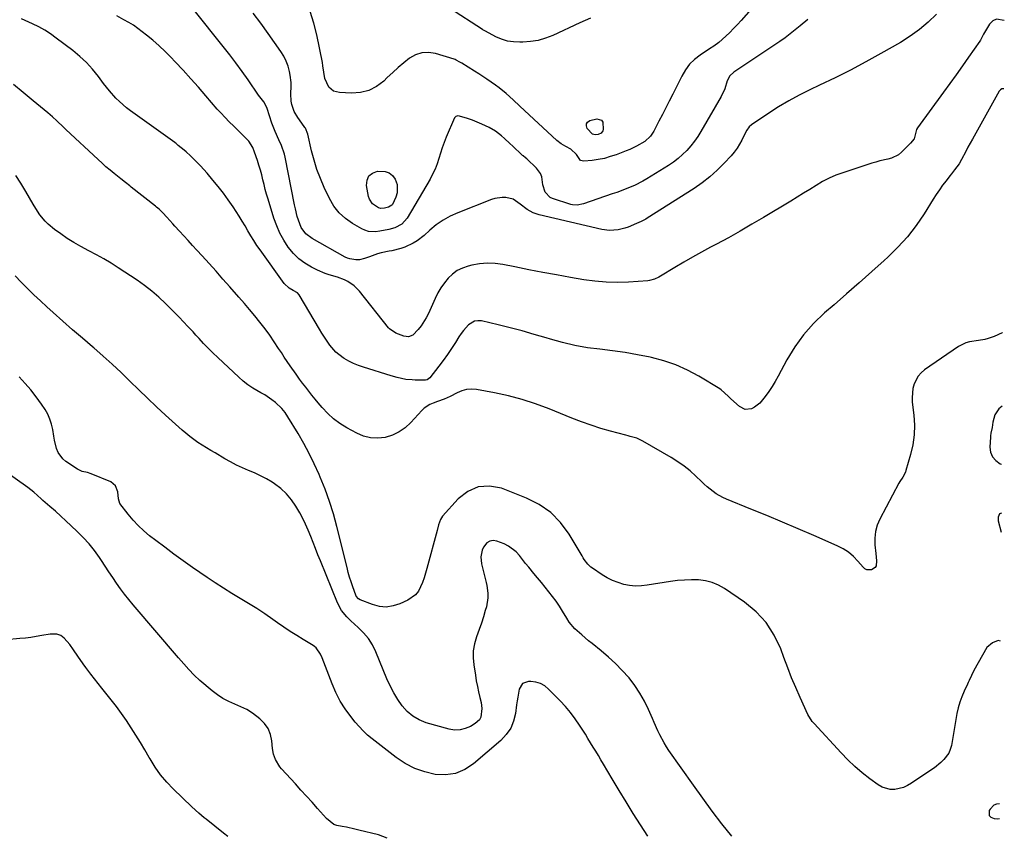
# Model space of a CAD drawing. Units: inches. Extents: x 1846631 to 1851958, y 437011 to 442357.
# Drawn here: x 1851436 to 1851945, y 438485 to 438906 of the extents above; entities that cross this region are included whole.
import ezdxf

# ---------------------------------------------------------------- set-up
doc = ezdxf.new("R2010")
doc.units = ezdxf.units.IN
doc.header["$MEASUREMENT"] = 0
for name, color, linetype in [('1', 7, 'Continuous'), ('7', 7, 'Continuous'), ('8', 7, 'Continuous')]:
    doc.layers.add(name, color=color, linetype=linetype)

msp = doc.modelspace()

# ---------------------------------------------------------------- linework, layer by layer
at = {"layer": '1', "color": 18}
for points in [[(1851943.9, 438706.39, 1848), (1851942.32, 438705.06, 1848), (1851940.25, 438701.9, 1848), (1851939.23, 438698.16, 1848), (1851938.78, 438695.43, 1848), (1851938.16, 438692.53, 1848), (1851937.94, 438691.07, 1848), (1851937.88, 438690.33, 1848), (1851937.6, 438685.32, 1848), (1851937.99, 438682.58, 1848), (1851938.92, 438680.17, 1848), (1851940.67, 438678.27, 1848), (1851942.96, 438676.7, 1848), (1851943.72, 438676.43, 1848)], [(1851943.56, 438651.14, 1848), (1851942.63, 438650.73, 1848), (1851941.99, 438649.13, 1848), (1851941.87, 438647.11, 1848), (1851943.5, 438641.21, 1848)], [(1851942.66, 438500.85, 1846), (1851942.56, 438500.86, 1846), (1851941.07, 438500.62, 1846), (1851939.73, 438500.11, 1846), (1851937.7, 438498, 1846), (1851937.34, 438497.33, 1846), (1851937.32, 438494.74, 1846), (1851938.17, 438493.89, 1846), (1851939.76, 438493.23, 1846), (1851941.66, 438493.14, 1846), (1851942.62, 438493.25, 1846)]]:
    msp.add_polyline3d(points, dxfattribs=at)
at = {"layer": '7', "color": 18}
for points in [[(1851730.95, 438907.04, 1862), (1851728.25, 438905.85, 1862), (1851725.57, 438904.64, 1862), (1851711.51, 438898.18, 1862), (1851707.76, 438896.72, 1862), (1851703.93, 438895.59, 1862), (1851700, 438894.95, 1862), (1851695.98, 438894.62, 1862), (1851694.38, 438894.59, 1862), (1851691.17, 438894.77, 1862), (1851688.03, 438895.26, 1862), (1851685, 438896.21, 1862), (1851682.05, 438897.47, 1862), (1851676.61, 438900.29, 1862), (1851675.39, 438901.03, 1862), (1851675.22, 438901.14, 1862), (1851658.14, 438912.23, 1862)], [(1851944.88, 438870.45, 1852), (1851943.87, 438870.48, 1852), (1851943.08, 438870.05, 1852), (1851942.37, 438869.32, 1852), (1851928.57, 438844.52, 1852), (1851926.26, 438840.29, 1852), (1851925.12, 438838.15, 1852), (1851922.99, 438834.06, 1852), (1851921.68, 438831.79, 1852), (1851919.36, 438828.62, 1852), (1851917.75, 438826.55, 1852), (1851916.94, 438825.52, 1852), (1851914.95, 438822.98, 1852), (1851913.19, 438820.65, 1852), (1851911.48, 438818.28, 1852), (1851909.85, 438815.86, 1852), (1851908.26, 438813.41, 1852), (1851903.55, 438805.84, 1852), (1851899.41, 438799.78, 1852), (1851894.96, 438793.98, 1852), (1851890.03, 438788.58, 1852), (1851884.78, 438783.44, 1852), (1851882.91, 438781.76, 1852), (1851876.47, 438776, 1852), (1851870.01, 438770.27, 1852), (1851863.51, 438764.57, 1852), (1851857, 438758.9, 1852), (1851852.09, 438754.66, 1852), (1851846.45, 438749.21, 1852), (1851841.26, 438743.41, 1852), (1851836.73, 438737.08, 1852), (1851832.65, 438730.39, 1852), (1851828.13, 438721.97, 1852), (1851826.59, 438719.25, 1852), (1851824.97, 438716.59, 1852), (1851823.23, 438713.99, 1852), (1851821.41, 438711.45, 1852), (1851818.66, 438708.04, 1852), (1851815.86, 438705.89, 1852), (1851814.25, 438705.09, 1852), (1851811.03, 438704.77, 1852), (1851808.14, 438706.2, 1852), (1851803.69, 438710.25, 1852), (1851802.27, 438711.6, 1852), (1851798.68, 438714.91, 1852), (1851797.86, 438715.45, 1852), (1851787.06, 438721.97, 1852), (1851781.21, 438725.11, 1852), (1851775.2, 438727.84, 1852), (1851768.95, 438729.95, 1852), (1851762.53, 438731.65, 1852), (1851761.82, 438731.8, 1852), (1851755.38, 438733.05, 1852), (1851748.91, 438734.17, 1852), (1851742.41, 438735.07, 1852), (1851735.89, 438735.84, 1852), (1851729.39, 438736.69, 1852), (1851722.95, 438737.8, 1852), (1851716.58, 438739.3, 1852), (1851710.27, 438741.05, 1852), (1851708.06, 438741.73, 1852), (1851701.9, 438743.57, 1852), (1851695.71, 438745.33, 1852), (1851689.48, 438746.94, 1852), (1851683.23, 438748.47, 1852), (1851674.58, 438750.49, 1852), (1851672.73, 438750.62, 1852), (1851670.98, 438750.4, 1852), (1851667.87, 438748.55, 1852), (1851665.23, 438745.57, 1852), (1851664.05, 438743.97, 1852), (1851662.94, 438742.31, 1852), (1851661.1, 438739.37, 1852), (1851659.08, 438736.22, 1852), (1851657, 438733.13, 1852), (1851654.83, 438730.09, 1852), (1851652.59, 438727.1, 1852), (1851647.91, 438721.05, 1852), (1851646.43, 438720.04, 1852), (1851645.72, 438719.89, 1852), (1851645.35, 438719.87, 1852), (1851640.26, 438719.93, 1852), (1851638.69, 438719.99, 1852), (1851635.56, 438720.32, 1852), (1851630.93, 438721.29, 1852), (1851627.9, 438722.15, 1852), (1851613.51, 438726.56, 1852), (1851610.93, 438727.47, 1852), (1851608.4, 438728.5, 1852), (1851605.97, 438729.74, 1852), (1851603.6, 438731.1, 1852), (1851603.1, 438731.41, 1852), (1851599.28, 438734.38, 1852), (1851596.11, 438738.03, 1852), (1851594.72, 438740.05, 1852), (1851592.06, 438744.17, 1852), (1851590.79, 438746.26, 1852), (1851580.35, 438763.97, 1852), (1851579.37, 438765.01, 1852), (1851577.22, 438766.18, 1852), (1851575.06, 438767.5, 1852), (1851572.61, 438769.93, 1852), (1851560.14, 438787.2, 1852), (1851558.46, 438789.61, 1852), (1851556.84, 438792.05, 1852), (1851555.3, 438794.54, 1852), (1851553.81, 438797.07, 1852), (1851552.34, 438799.61, 1852), (1851550.84, 438802.13, 1852), (1851549.28, 438804.61, 1852), (1851547.69, 438807.08, 1852), (1851546.11, 438809.47, 1852), (1851543.64, 438813.06, 1852), (1851541.09, 438816.59, 1852), (1851538.4, 438820.02, 1852), (1851535.63, 438823.39, 1852), (1851532.63, 438826.91, 1852), (1851530.93, 438828.84, 1852), (1851529.2, 438830.74, 1852), (1851527.42, 438832.59, 1852), (1851524.01, 438835.94, 1852), (1851521.86, 438837.94, 1852), (1851520.75, 438838.9, 1852), (1851517.78, 438841.31, 1852), (1851516.62, 438842.21, 1852), (1851516.15, 438842.56, 1852), (1851515.91, 438842.73, 1852), (1851492.95, 438859.2, 1852), (1851490.98, 438860.71, 1852), (1851487.26, 438863.98, 1852), (1851485.52, 438865.75, 1852), (1851482.22, 438869.47, 1852), (1851479.12, 438873.36, 1852), (1851476.4, 438876.97, 1852), (1851473.4, 438880.63, 1852), (1851470.22, 438884.1, 1852), (1851466.77, 438887.3, 1852), (1851463.14, 438890.33, 1852), (1851454.65, 438896.81, 1852), (1851451.73, 438898.9, 1852), (1851448.71, 438900.84, 1852), (1851445.58, 438902.56, 1852), (1851442.35, 438904.15, 1852), (1851436.65, 438906.72, 1852)], [(1851945.09, 438905.91, 1854), (1851941.1, 438906.59, 1854), (1851939.19, 438905.62, 1854), (1851937.43, 438903.94, 1854), (1851934.4, 438898.85, 1854), (1851933.68, 438897.49, 1854), (1851933.03, 438896.09, 1854), (1851932.77, 438895.65, 1854), (1851932.49, 438895.22, 1854), (1851926.64, 438886.92, 1854), (1851923.41, 438882.36, 1854), (1851920.17, 438877.8, 1854), (1851916.9, 438873.27, 1854), (1851913.62, 438868.74, 1854), (1851900.2, 438850.32, 1854), (1851899.68, 438849.47, 1854), (1851898.5, 438844.72, 1854), (1851896.57, 438842.36, 1854), (1851895.37, 438841.25, 1854), (1851891.95, 438837.81, 1854), (1851890.37, 438836.48, 1854), (1851886.8, 438834.62, 1854), (1851884.81, 438834.09, 1854), (1851880.68, 438833.24, 1854), (1851878.64, 438832.69, 1854), (1851876.61, 438832.08, 1854), (1851861.53, 438827.18, 1854), (1851857.92, 438825.86, 1854), (1851854.4, 438824.35, 1854), (1851851, 438822.58, 1854), (1851847.69, 438820.63, 1854), (1851844.43, 438818.56, 1854), (1851841.16, 438816.51, 1854), (1851837.87, 438814.49, 1854), (1851834.57, 438812.48, 1854), (1851820.59, 438804.06, 1854), (1851814.55, 438800.49, 1854), (1851808.47, 438796.98, 1854), (1851802.33, 438793.57, 1854), (1851796.15, 438790.24, 1854), (1851793.06, 438788.6, 1854), (1851788.42, 438786.09, 1854), (1851783.81, 438783.54, 1854), (1851779.24, 438780.9, 1854), (1851774.7, 438778.21, 1854), (1851767.18, 438773.67, 1854), (1851766.42, 438773.23, 1854), (1851764.04, 438772.11, 1854), (1851761.52, 438771.43, 1854), (1851760.66, 438771.33, 1854), (1851750.73, 438770.62, 1854), (1851744.9, 438770.42, 1854), (1851739.08, 438770.5, 1854), (1851733.29, 438771.01, 1854), (1851727.51, 438771.81, 1854), (1851720.69, 438773.01, 1854), (1851713.49, 438774.3, 1854), (1851706.3, 438775.63, 1854), (1851699.12, 438777.02, 1854), (1851691.95, 438778.45, 1854), (1851685.71, 438779.72, 1854), (1851681.67, 438780.26, 1854), (1851677.64, 438780.45, 1854), (1851673.61, 438780.09, 1854), (1851669.6, 438779.37, 1854), (1851667.69, 438778.9, 1854), (1851664.79, 438777.88, 1854), (1851662.08, 438776.55, 1854), (1851659.65, 438774.76, 1854), (1851657.42, 438772.65, 1854), (1851655.46, 438770.21, 1854), (1851653.65, 438767.67, 1854), (1851652.08, 438764.98, 1854), (1851650.67, 438762.19, 1854), (1851647.14, 438754.31, 1854), (1851646.02, 438752.11, 1854), (1851643.36, 438747.99, 1854), (1851641.81, 438746.08, 1854), (1851639.02, 438743.09, 1854), (1851636.87, 438742.35, 1854), (1851634.45, 438742.67, 1854), (1851630.3, 438744.22, 1854), (1851627.01, 438746.46, 1854), (1851626.57, 438746.96, 1854), (1851611.51, 438765.86, 1854), (1851610.19, 438767.32, 1854), (1851608.77, 438768.66, 1854), (1851605.52, 438770.85, 1854), (1851603.74, 438771.72, 1854), (1851600.05, 438773.15, 1854), (1851595.79, 438774.38, 1854), (1851593.76, 438775.06, 1854), (1851589.84, 438776.75, 1854), (1851586.6, 438778.36, 1854), (1851583.25, 438780.35, 1854), (1851580.15, 438782.62, 1854), (1851577.41, 438785.33, 1854), (1851574.62, 438788.74, 1854), (1851572.36, 438792.26, 1854), (1851570.34, 438795.9, 1854), (1851568.68, 438799.72, 1854), (1851567.25, 438803.65, 1854), (1851564.19, 438813.55, 1854), (1851563.46, 438816.02, 1854), (1851562.76, 438818.51, 1854), (1851562.12, 438821.01, 1854), (1851561.52, 438823.53, 1854), (1851560.9, 438826.04, 1854), (1851560.23, 438828.53, 1854), (1851559.49, 438831, 1854), (1851558.7, 438833.46, 1854), (1851557.21, 438837.83, 1854), (1851556.26, 438840.27, 1854), (1851554.25, 438843.51, 1854), (1851553.73, 438844.07, 1854), (1851549.96, 438847.79, 1854), (1851548.43, 438849.3, 1854), (1851546.9, 438850.81, 1854), (1851543.82, 438853.82, 1854), (1851542.3, 438855.34, 1854), (1851539.35, 438858.47, 1854), (1851537.93, 438860.08, 1854), (1851532.08, 438866.87, 1854), (1851528.19, 438871.34, 1854), (1851524.25, 438875.76, 1854), (1851520.25, 438880.13, 1854), (1851516.21, 438884.47, 1854), (1851513.92, 438886.89, 1854), (1851510.93, 438889.92, 1854), (1851507.86, 438892.84, 1854), (1851504.65, 438895.63, 1854), (1851501.36, 438898.33, 1854), (1851499.12, 438900.08, 1854), (1851496.85, 438901.76, 1854), (1851494.52, 438903.37, 1854), (1851492.12, 438904.85, 1854), (1851489.66, 438906.26, 1854), (1851485.97, 438908.24, 1854)], [(1851909.94, 438909.15, 1856), (1851905.71, 438905.01, 1856), (1851901.25, 438901.15, 1856), (1851896.47, 438897.72, 1856), (1851891.46, 438894.57, 1856), (1851881.25, 438888.78, 1856), (1851873.43, 438884.46, 1856), (1851865.55, 438880.27, 1856), (1851857.58, 438876.25, 1856), (1851849.54, 438872.36, 1856), (1851844.45, 438869.97, 1856), (1851838.98, 438867.24, 1856), (1851833.6, 438864.35, 1856), (1851828.35, 438861.22, 1856), (1851823.2, 438857.91, 1856), (1851814.26, 438851.89, 1856), (1851813.16, 438850.96, 1856), (1851811.92, 438849.15, 1856), (1851810.88, 438847.19, 1856), (1851809.34, 438844.06, 1856), (1851806.85, 438839.8, 1856), (1851805.37, 438837.83, 1856), (1851803.77, 438835.95, 1856), (1851800.18, 438832.08, 1856), (1851796.57, 438828.47, 1856), (1851792.79, 438825.06, 1856), (1851788.76, 438821.95, 1856), (1851784.57, 438819.04, 1856), (1851760.39, 438803.6, 1856), (1851759.63, 438803.14, 1856), (1851757.25, 438801.96, 1856), (1851754.81, 438800.89, 1856), (1851750.55, 438799.03, 1856), (1851748.82, 438798.42, 1856), (1851745.24, 438797.59, 1856), (1851740.81, 438797.26, 1856), (1851736.81, 438797.79, 1856), (1851704.52, 438805.37, 1856), (1851701.4, 438806.42, 1856), (1851698.28, 438808.17, 1856), (1851694.61, 438810.9, 1856), (1851690.95, 438813.43, 1856), (1851687.26, 438814.26, 1856), (1851685.34, 438814.32, 1856), (1851681.59, 438813.8, 1856), (1851679.76, 438813.23, 1856), (1851662.38, 438806.42, 1856), (1851658.47, 438804.64, 1856), (1851654.73, 438802.59, 1856), (1851651.23, 438800.14, 1856), (1851647.9, 438797.43, 1856), (1851644.98, 438794.78, 1856), (1851641.28, 438791.91, 1856), (1851639.28, 438790.7, 1856), (1851635.02, 438788.72, 1856), (1851632.82, 438787.93, 1856), (1851628.25, 438786.84, 1856), (1851626.79, 438786.6, 1856), (1851622.77, 438785.73, 1856), (1851620.8, 438785.15, 1856), (1851616.69, 438783.71, 1856), (1851614.11, 438782.83, 1856), (1851611.48, 438782.19, 1856), (1851609.68, 438782.13, 1856), (1851606.47, 438782.57, 1856), (1851605.29, 438783, 1856), (1851604.15, 438783.53, 1856), (1851586.95, 438793.12, 1856), (1851583.72, 438795.6, 1856), (1851581.3, 438798.89, 1856), (1851579.88, 438802.65, 1856), (1851579.32, 438804.59, 1856), (1851578.32, 438808.52, 1856), (1851577.9, 438810.5, 1856), (1851572.98, 438835.15, 1856), (1851572.62, 438836.71, 1856), (1851571.13, 438841.28, 1856), (1851569.86, 438844.24, 1856), (1851567.88, 438848.42, 1856), (1851566.18, 438852.72, 1856), (1851563.66, 438860.31, 1856), (1851563.05, 438861.85, 1856), (1851562.01, 438863.81, 1856), (1851559.94, 438866.38, 1856), (1851559.28, 438867.26, 1856), (1851553.84, 438875.19, 1856), (1851550.76, 438879.57, 1856), (1851547.61, 438883.91, 1856), (1851544.37, 438888.18, 1856), (1851541.06, 438892.39, 1856), (1851526, 438911.14, 1856)], [(1851843.38, 438906.45, 1858), (1851839.54, 438903.13, 1858), (1851836.96, 438900.99, 1858), (1851834.34, 438898.92, 1858), (1851831.64, 438896.95, 1858), (1851828.9, 438895.04, 1858), (1851805.14, 438879.19, 1858), (1851803.12, 438877.22, 1858), (1851801.78, 438874.68, 1858), (1851800.43, 438870.5, 1858), (1851798.6, 438866.53, 1858), (1851788.13, 438848.51, 1858), (1851786.49, 438845.91, 1858), (1851784.75, 438843.4, 1858), (1851782.84, 438841.01, 1858), (1851780.82, 438838.7, 1858), (1851778.63, 438836.55, 1858), (1851776.35, 438834.52, 1858), (1851773.91, 438832.68, 1858), (1851771.37, 438830.96, 1858), (1851760.18, 438824.04, 1858), (1851758.07, 438822.8, 1858), (1851753.71, 438820.59, 1858), (1851751.47, 438819.61, 1858), (1851746.9, 438817.84, 1858), (1851744.59, 438817, 1858), (1851742.28, 438816.19, 1858), (1851727.35, 438811.12, 1858), (1851724.12, 438810.43, 1858), (1851721.68, 438810.57, 1858), (1851720.88, 438810.77, 1858), (1851711.28, 438813.79, 1858), (1851710.1, 438814.33, 1858), (1851707.52, 438817.08, 1858), (1851706.34, 438820.93, 1858), (1851705.75, 438825.04, 1858), (1851705.17, 438826.69, 1858), (1851703.1, 438829.56, 1858), (1851698.03, 438834.42, 1858), (1851697.43, 438834.94, 1858), (1851696.13, 438835.86, 1858), (1851695.83, 438836.11, 1858), (1851695.53, 438836.38, 1858), (1851690.8, 438840.85, 1858), (1851689.36, 438842.2, 1858), (1851686.47, 438844.88, 1858), (1851685.02, 438846.22, 1858), (1851681.94, 438848.64, 1858), (1851678.55, 438850.6, 1858), (1851674.81, 438852.34, 1858), (1851672.39, 438853.35, 1858), (1851669.93, 438854.27, 1858), (1851667.44, 438855.11, 1858), (1851663.18, 438856.45, 1858), (1851662.43, 438856.56, 1858), (1851661.34, 438856.27, 1858), (1851660.81, 438855.78, 1858), (1851660.62, 438855.46, 1858), (1851656.42, 438845.49, 1858), (1851655.34, 438842.78, 1858), (1851654.32, 438840.05, 1858), (1851653.39, 438837.29, 1858), (1851652.54, 438834.5, 1858), (1851651.63, 438831.74, 1858), (1851650.59, 438829.03, 1858), (1851649.35, 438826.41, 1858), (1851647.98, 438823.85, 1858), (1851636.18, 438803.58, 1858), (1851633.42, 438800.55, 1858), (1851629.7, 438798.63, 1858), (1851626.67, 438797.77, 1858), (1851622, 438796.94, 1858), (1851619.77, 438796.67, 1858), (1851616.08, 438796.84, 1858), (1851614.33, 438797.38, 1858), (1851612.63, 438798.14, 1858), (1851607.93, 438800.82, 1858), (1851604.24, 438803.41, 1858), (1851600.95, 438806.36, 1858), (1851598.26, 438809.87, 1858), (1851595.97, 438813.75, 1858), (1851593.23, 438819.56, 1858), (1851591.25, 438824.16, 1858), (1851589.47, 438828.82, 1858), (1851588.01, 438833.59, 1858), (1851586.75, 438838.43, 1858), (1851584.79, 438847.17, 1858), (1851583.54, 438850.14, 1858), (1851583.25, 438850.59, 1858), (1851582.94, 438851.03, 1858), (1851579.55, 438855.66, 1858), (1851577.7, 438858.85, 1858), (1851576.55, 438862.36, 1858), (1851576.24, 438864.2, 1858), (1851575.99, 438867.9, 1858), (1851576.14, 438871.87, 1858), (1851576.1, 438873.8, 1858), (1851575.61, 438877.65, 1858), (1851575.26, 438879.45, 1858), (1851574.54, 438882.19, 1858), (1851573.61, 438884.84, 1858), (1851572.34, 438887.34, 1858), (1851570.85, 438889.76, 1858), (1851564.22, 438899.12, 1858), (1851560.39, 438904.43, 1858), (1851556.51, 438909.71, 1858)], [(1851736.76, 438854.33, 1862), (1851737.41, 438853.29, 1862), (1851737.51, 438849.46, 1862), (1851737.33, 438848.76, 1862), (1851736.53, 438847.66, 1862), (1851734.99, 438846.91, 1862), (1851733.37, 438846.77, 1862), (1851732.04, 438847.15, 1862), (1851729.32, 438850.05, 1862), (1851728.87, 438851.33, 1862), (1851728.86, 438852.45, 1862), (1851729.54, 438853.36, 1862), (1851730.67, 438854.11, 1862), (1851734.21, 438854.96, 1862), (1851736.76, 438854.33, 1862)], [(1851943.17, 438584.96, 1848), (1851941.91, 438585.27, 1848), (1851938.94, 438584.07, 1848), (1851936.07, 438581.58, 1848), (1851929.38, 438569.78, 1848), (1851928.04, 438567.19, 1848), (1851926.83, 438564.52, 1848), (1851926.42, 438563.63, 1848), (1851926.01, 438562.75, 1848), (1851924.24, 438558.99, 1848), (1851923.05, 438556.19, 1848), (1851922.02, 438553.34, 1848), (1851921.21, 438550.42, 1848), (1851920.57, 438547.45, 1848), (1851917.69, 438531.02, 1848), (1851917.12, 438528.97, 1848), (1851916.33, 438527.05, 1848), (1851913.83, 438523.69, 1848), (1851912.24, 438522.22, 1848), (1851908.89, 438519.48, 1848), (1851907.12, 438518.22, 1848), (1851897.1, 438511.46, 1848), (1851895.07, 438510.29, 1848), (1851892.95, 438509.34, 1848), (1851888.42, 438508.28, 1848), (1851886.12, 438508.3, 1848), (1851881.84, 438509.46, 1848), (1851879.85, 438510.61, 1848), (1851875.59, 438513.78, 1848), (1851871.64, 438516.89, 1848), (1851867.81, 438520.14, 1848), (1851864.18, 438523.6, 1848), (1851860.66, 438527.2, 1848), (1851846.69, 438542.32, 1848), (1851845.73, 438543.41, 1848), (1851843.36, 438547.02, 1848), (1851839.4, 438555.82, 1848), (1851837.18, 438560.91, 1848), (1851835.04, 438566.03, 1848), (1851833.02, 438571.2, 1848), (1851831.08, 438576.4, 1848), (1851829.41, 438581.05, 1848), (1851826.07, 438588.11, 1848), (1851821.96, 438594.58, 1848), (1851816.7, 438600.15, 1848), (1851810.68, 438605.13, 1848), (1851800.32, 438612.13, 1848), (1851797.19, 438613.88, 1848), (1851793.94, 438615.27, 1848), (1851790.5, 438616.11, 1848), (1851786.94, 438616.58, 1848), (1851783.3, 438616.64, 1848), (1851779.66, 438616.55, 1848), (1851776.03, 438616.23, 1848), (1851772.41, 438615.76, 1848), (1851760.39, 438613.82, 1848), (1851757.33, 438613.51, 1848), (1851754.28, 438613.45, 1848), (1851751.24, 438613.76, 1848), (1851748.21, 438614.31, 1848), (1851745.26, 438615.2, 1848), (1851742.4, 438616.28, 1848), (1851739.66, 438617.67, 1848), (1851737.01, 438619.25, 1848), (1851732.02, 438622.6, 1848), (1851731.18, 438623.23, 1848), (1851729.67, 438624.67, 1848), (1851727.8, 438627.21, 1848), (1851727.23, 438628.1, 1848), (1851726.67, 438629, 1848), (1851719.96, 438640.29, 1848), (1851715.54, 438646.24, 1848), (1851710.51, 438651.46, 1848), (1851704.54, 438655.57, 1848), (1851697.95, 438658.95, 1848), (1851685.05, 438663.99, 1848), (1851678.83, 438665.11, 1848), (1851672.95, 438664.81, 1848), (1851667.57, 438662.4, 1848), (1851662.54, 438658.57, 1848), (1851654.52, 438649.51, 1848), (1851653.39, 438647.9, 1848), (1851652.39, 438645.09, 1848), (1851651.61, 438642.17, 1848), (1851646.42, 438622.56, 1848), (1851645.72, 438620.12, 1848), (1851644.96, 438617.71, 1848), (1851644.09, 438615.33, 1848), (1851641.95, 438610.84, 1848), (1851640.5, 438608.95, 1848), (1851636.57, 438606.16, 1848), (1851632.41, 438604.24, 1848), (1851628.89, 438603.12, 1848), (1851625.34, 438602.58, 1848), (1851621.77, 438602.91, 1848), (1851618.18, 438603.82, 1848), (1851611.9, 438606.27, 1848), (1851611.05, 438606.74, 1848), (1851609.77, 438608.2, 1848), (1851609.55, 438608.64, 1848), (1851607.99, 438613.07, 1848), (1851607.17, 438615.53, 1848), (1851606.4, 438618.01, 1848), (1851605.7, 438620.51, 1848), (1851605.04, 438623.02, 1848), (1851599.76, 438644.22, 1848), (1851597.97, 438650.71, 1848), (1851595.99, 438657.14, 1848), (1851593.69, 438663.47, 1848), (1851591.19, 438669.73, 1848), (1851590.58, 438671.17, 1848), (1851588.12, 438676.6, 1848), (1851585.51, 438681.94, 1848), (1851582.68, 438687.17, 1848), (1851579.69, 438692.32, 1848), (1851574.4, 438701.01, 1848), (1851572.97, 438703.21, 1848), (1851571.36, 438705.26, 1848), (1851567.97, 438708.27, 1848), (1851566.2, 438709.67, 1848), (1851562.48, 438712.23, 1848), (1851560.52, 438713.37, 1848), (1851556.36, 438715.77, 1848), (1851553.79, 438717.49, 1848), (1851551.36, 438719.41, 1848), (1851549.02, 438721.45, 1848), (1851538.16, 438731.69, 1848), (1851535.69, 438734.07, 1848), (1851533.26, 438736.47, 1848), (1851530.88, 438738.92, 1848), (1851528.52, 438741.4, 1848), (1851526.86, 438743.19, 1848), (1851525.37, 438744.81, 1848), (1851522.36, 438748.02, 1848), (1851520.86, 438749.63, 1848), (1851517.82, 438752.81, 1848), (1851514.72, 438755.93, 1848), (1851511.09, 438759.54, 1848), (1851507.62, 438762.79, 1848), (1851504.04, 438765.89, 1848), (1851500.28, 438768.78, 1848), (1851496.41, 438771.53, 1848), (1851486.67, 438778.02, 1848), (1851482.97, 438780.39, 1848), (1851479.22, 438782.66, 1848), (1851475.38, 438784.78, 1848), (1851471.49, 438786.8, 1848), (1851467.36, 438788.96, 1848), (1851463.79, 438791, 1848), (1851460.32, 438793.2, 1848), (1851456.92, 438795.52, 1848), (1851453.76, 438797.79, 1848), (1851450.43, 438800.55, 1848), (1851448.92, 438802.09, 1848), (1851446.18, 438805.44, 1848), (1851444.91, 438807.21, 1848), (1851442.62, 438810.89, 1848), (1851438.89, 438817.45, 1848), (1851436.38, 438821.67, 1848), (1851433.75, 438825.8, 1848)], [(1851804.16, 438484.02, 1846), (1851799, 438490.49, 1846), (1851793.95, 438497.03, 1846), (1851789.04, 438503.69, 1846), (1851784.22, 438510.41, 1846), (1851771.62, 438528.41, 1846), (1851770.33, 438530.36, 1846), (1851769.1, 438532.34, 1846), (1851766.9, 438536.45, 1846), (1851765.89, 438538.57, 1846), (1851763.94, 438542.82, 1846), (1851763, 438544.96, 1846), (1851761.01, 438549.56, 1846), (1851758.9, 438553.89, 1846), (1851756.56, 438558.08, 1846), (1851753.87, 438562.06, 1846), (1851750.94, 438565.89, 1846), (1851750.76, 438566.09, 1846), (1851747.46, 438569.81, 1846), (1851744.02, 438573.38, 1846), (1851740.37, 438576.73, 1846), (1851736.58, 438579.95, 1846), (1851731.88, 438583.7, 1846), (1851730.06, 438585.17, 1846), (1851726.45, 438588.15, 1846), (1851722.99, 438591.27, 1846), (1851720.02, 438594.81, 1846), (1851718.74, 438596.75, 1846), (1851716.6, 438600.37, 1846), (1851714.96, 438602.99, 1846), (1851713.26, 438605.55, 1846), (1851711.43, 438608.04, 1846), (1851709.53, 438610.46, 1846), (1851707.57, 438612.85, 1846), (1851705.6, 438615.23, 1846), (1851703.62, 438617.6, 1846), (1851701.64, 438619.97, 1846), (1851699.03, 438623.12, 1846), (1851697.41, 438625.13, 1846), (1851695.82, 438627.16, 1846), (1851694.25, 438629.2, 1846), (1851692.56, 438631.08, 1846), (1851688.61, 438634.08, 1846), (1851686.34, 438635.2, 1846), (1851682.61, 438636.65, 1846), (1851680.69, 438636.92, 1846), (1851678.93, 438636.71, 1846), (1851677.44, 438635.77, 1846), (1851675.64, 438633.52, 1846), (1851674.93, 438631.92, 1846), (1851674.29, 438628.56, 1846), (1851674.68, 438624.86, 1846), (1851675.79, 438620.09, 1846), (1851676.98, 438615.34, 1846), (1851677.31, 438613.74, 1846), (1851677.88, 438609.78, 1846), (1851677.93, 438607.41, 1846), (1851677.15, 438602.71, 1846), (1851676.59, 438600.77, 1846), (1851675.6, 438597.47, 1846), (1851674.56, 438594.19, 1846), (1851673.43, 438590.94, 1846), (1851672.04, 438587.13, 1846), (1851671.02, 438583.59, 1846), (1851670.37, 438580.01, 1846), (1851670.29, 438576.37, 1846), (1851670.58, 438572.7, 1846), (1851671.44, 438567.33, 1846), (1851671.94, 438564.44, 1846), (1851672.49, 438561.57, 1846), (1851673.1, 438558.71, 1846), (1851673.77, 438555.86, 1846), (1851674.41, 438553.25, 1846), (1851674.85, 438550.16, 1846), (1851674.21, 438545.61, 1846), (1851673.55, 438544.31, 1846), (1851671.4, 438542.31, 1846), (1851668.9, 438540.84, 1846), (1851666.24, 438539.69, 1846), (1851663.52, 438539, 1846), (1851660.71, 438538.98, 1846), (1851657.84, 438539.42, 1846), (1851646.02, 438542.77, 1846), (1851642.39, 438544.22, 1846), (1851639.05, 438546.08, 1846), (1851636.15, 438548.58, 1846), (1851633.54, 438551.49, 1846), (1851631.29, 438554.82, 1846), (1851629.22, 438558.25, 1846), (1851627.38, 438561.81, 1846), (1851625.72, 438565.46, 1846), (1851619.92, 438579.44, 1846), (1851618.17, 438582.96, 1846), (1851616.13, 438586.27, 1846), (1851613.65, 438589.28, 1846), (1851610.88, 438592.08, 1846), (1851607.1, 438595.41, 1846), (1851605, 438597.44, 1846), (1851602.24, 438600.83, 1846), (1851600.18, 438604.67, 1846), (1851591.28, 438626.47, 1846), (1851590.01, 438629.63, 1846), (1851588.75, 438632.79, 1846), (1851587.52, 438635.95, 1846), (1851586.29, 438639.12, 1846), (1851584.99, 438642.34, 1846), (1851583.64, 438645.37, 1846), (1851582.16, 438648.34, 1846), (1851580.58, 438651.26, 1846), (1851578.63, 438654.69, 1846), (1851576.35, 438658.08, 1846), (1851573.78, 438661.19, 1846), (1851570.79, 438663.89, 1846), (1851567.51, 438666.32, 1846), (1851566.29, 438667.09, 1846), (1851563.35, 438668.84, 1846), (1851560.35, 438670.46, 1846), (1851557.27, 438671.92, 1846), (1851554.12, 438673.26, 1846), (1851550.97, 438674.59, 1846), (1851547.87, 438676.01, 1846), (1851544.84, 438677.58, 1846), (1851541.86, 438679.25, 1846), (1851536.82, 438682.23, 1846), (1851534.58, 438683.57, 1846), (1851532.35, 438684.93, 1846), (1851530.15, 438686.33, 1846), (1851527.95, 438687.74, 1846), (1851525.8, 438689.22, 1846), (1851523.7, 438690.76, 1846), (1851521.68, 438692.4, 1846), (1851519.71, 438694.11, 1846), (1851511.2, 438701.87, 1846), (1851506.53, 438706.18, 1846), (1851501.89, 438710.53, 1846), (1851497.31, 438714.94, 1846), (1851492.76, 438719.38, 1846), (1851488.19, 438723.8, 1846), (1851483.56, 438728.14, 1846), (1851478.82, 438732.38, 1846), (1851474.03, 438736.55, 1846), (1851473.3, 438737.17, 1846), (1851468.17, 438741.56, 1846), (1851463.08, 438745.98, 1846), (1851458.01, 438750.44, 1846), (1851452.98, 438754.92, 1846), (1851449.8, 438757.77, 1846), (1851446.4, 438760.88, 1846), (1851443.04, 438764.04, 1846), (1851439.74, 438767.27, 1846), (1851436.48, 438770.54, 1846), (1851433.3, 438773.87, 1846)], [(1851760.6, 438484.15, 1844), (1851756.87, 438489.95, 1844), (1851753.13, 438495.85, 1844), (1851749.43, 438501.78, 1844), (1851745.79, 438507.75, 1844), (1851742.2, 438513.74, 1844), (1851737.7, 438521.34, 1844), (1851736.39, 438523.56, 1844), (1851735.07, 438525.77, 1844), (1851733.74, 438527.98, 1844), (1851732.41, 438530.18, 1844), (1851731.06, 438532.38, 1844), (1851729.71, 438534.58, 1844), (1851728.35, 438536.76, 1844), (1851726.98, 438538.95, 1844), (1851725.4, 438541.45, 1844), (1851723.13, 438544.8, 1844), (1851720.73, 438548.04, 1844), (1851718.12, 438551.11, 1844), (1851715.37, 438554.08, 1844), (1851709.33, 438560.19, 1844), (1851707.31, 438561.8, 1844), (1851705.14, 438563.04, 1844), (1851702.73, 438563.75, 1844), (1851700.17, 438564.09, 1844), (1851698.89, 438564.1, 1844), (1851695.75, 438562.99, 1844), (1851694.07, 438560.11, 1844), (1851693.4, 438556.05, 1844), (1851693.1, 438554.02, 1844), (1851692.81, 438551.99, 1844), (1851692.23, 438547.59, 1844), (1851691.23, 438543.59, 1844), (1851689.72, 438539.88, 1844), (1851687.42, 438536.59, 1844), (1851684.61, 438533.58, 1844), (1851670.46, 438521.51, 1844), (1851665.93, 438518.61, 1844), (1851661.17, 438516.58, 1844), (1851656.04, 438515.86, 1844), (1851650.66, 438516.02, 1844), (1851645.25, 438517.34, 1844), (1851640.05, 438519.16, 1844), (1851635.18, 438521.73, 1844), (1851630.53, 438524.8, 1844), (1851618.14, 438534.38, 1844), (1851615.73, 438536.38, 1844), (1851613.42, 438538.49, 1844), (1851611.26, 438540.76, 1844), (1851609.2, 438543.13, 1844), (1851606.96, 438545.91, 1844), (1851604.07, 438549.86, 1844), (1851601.45, 438553.97, 1844), (1851599.24, 438558.31, 1844), (1851597.3, 438562.81, 1844), (1851592.22, 438576.3, 1844), (1851591.4, 438578.17, 1844), (1851589.08, 438581.49, 1844), (1851588.31, 438582.14, 1844), (1851587.48, 438582.72, 1844), (1851582.44, 438585.76, 1844), (1851579.06, 438587.84, 1844), (1851575.72, 438589.97, 1844), (1851572.41, 438592.17, 1844), (1851569.14, 438594.42, 1844), (1851566.7, 438596.14, 1844), (1851562.53, 438598.99, 1844), (1851558.33, 438601.77, 1844), (1851554.05, 438604.44, 1844), (1851549.73, 438607.05, 1844), (1851545.41, 438609.65, 1844), (1851541.13, 438612.31, 1844), (1851536.91, 438615.06, 1844), (1851532.72, 438617.88, 1844), (1851525.18, 438623.07, 1844), (1851520.33, 438626.47, 1844), (1851515.53, 438629.93, 1844), (1851510.78, 438633.46, 1844), (1851506.08, 438637.06, 1844), (1851502.95, 438639.48, 1844), (1851499.95, 438642.01, 1844), (1851497.08, 438644.67, 1844), (1851494.42, 438647.55, 1844), (1851491.89, 438650.56, 1844), (1851487.6, 438656.1, 1844), (1851486.87, 438658.55, 1844), (1851486.52, 438662.2, 1844), (1851485.35, 438665.24, 1844), (1851482.78, 438667.25, 1844), (1851472.65, 438671.45, 1844), (1851470.86, 438672.08, 1844), (1851468.1, 438672.73, 1844), (1851465.55, 438673.89, 1844), (1851459.63, 438677.77, 1844), (1851457.98, 438679.14, 1844), (1851455.55, 438682.5, 1844), (1851454.76, 438684.49, 1844), (1851453.74, 438688.81, 1844), (1851453.33, 438690.99, 1844), (1851452.79, 438694.36, 1844), (1851452.2, 438697.08, 1844), (1851451.38, 438699.72, 1844), (1851450.23, 438702.23, 1844), (1851448.84, 438704.64, 1844), (1851446.93, 438707.53, 1844), (1851444.3, 438711.24, 1844), (1851441.54, 438714.83, 1844), (1851438.57, 438718.25, 1844), (1851435.45, 438721.56, 1844)], [(1851625.87, 438483.12, 1842), (1851621.28, 438484.79, 1842), (1851611.22, 438487.2, 1842), (1851609.05, 438487.71, 1842), (1851604.71, 438488.67, 1842), (1851602.53, 438489.11, 1842), (1851599.8, 438489.66, 1842), (1851598.24, 438490.15, 1842), (1851594.4, 438493.23, 1842), (1851589.83, 438498.4, 1842), (1851586.98, 438501.6, 1842), (1851584.11, 438504.79, 1842), (1851581.23, 438507.96, 1842), (1851578.33, 438511.12, 1842), (1851571.17, 438518.84, 1842), (1851570.23, 438519.97, 1842), (1851567.97, 438523.72, 1842), (1851567.01, 438526.49, 1842), (1851566.5, 438529.37, 1842), (1851566.11, 438533.39, 1842), (1851565.39, 438536.67, 1842), (1851564.2, 438539.69, 1842), (1851562.33, 438542.35, 1842), (1851560.01, 438544.76, 1842), (1851556.07, 438547.73, 1842), (1851553.19, 438549.54, 1842), (1851550.15, 438551.06, 1842), (1851547, 438552.38, 1842), (1851543.86, 438553.71, 1842), (1851540.84, 438555.25, 1842), (1851538, 438557.11, 1842), (1851535.29, 438559.18, 1842), (1851528.95, 438564.58, 1842), (1851525.99, 438567.29, 1842), (1851523.23, 438570.21, 1842), (1851520.58, 438573.24, 1842), (1851519.26, 438574.77, 1842), (1851517.95, 438576.29, 1842), (1851494.44, 438603.68, 1842), (1851492.19, 438606.39, 1842), (1851489.99, 438609.15, 1842), (1851487.89, 438611.98, 1842), (1851485.85, 438614.86, 1842), (1851483.87, 438617.78, 1842), (1851481.89, 438620.7, 1842), (1851479.93, 438623.63, 1842), (1851477.98, 438626.57, 1842), (1851476.94, 438628.14, 1842), (1851474.36, 438631.76, 1842), (1851471.62, 438635.25, 1842), (1851468.63, 438638.54, 1842), (1851465.49, 438641.69, 1842), (1851462.36, 438644.62, 1842), (1851459.64, 438647.13, 1842), (1851456.91, 438649.63, 1842), (1851454.15, 438652.1, 1842), (1851451.37, 438654.55, 1842), (1851447.73, 438657.73, 1842), (1851446.77, 438658.58, 1842), (1851444.88, 438660.31, 1842), (1851443, 438662.05, 1842), (1851439.98, 438664.42, 1842), (1851427.94, 438672.78, 1842)]]:
    msp.add_polyline3d(points, dxfattribs=at)
at = {"layer": '8', "color": 18}
for points in [[(1851825.65, 438924.92, 1860), (1851808.92, 438905.93, 1860), (1851807.01, 438903.82, 1860), (1851805.07, 438901.76, 1860), (1851803.06, 438899.74, 1860), (1851801.02, 438897.77, 1860), (1851797.47, 438894.47, 1860), (1851794.77, 438892.52, 1860), (1851792.66, 438891.15, 1860), (1851787.78, 438887.98, 1860), (1851784.87, 438885.73, 1860), (1851782.26, 438883.22, 1860), (1851780.08, 438880.32, 1860), (1851778.19, 438877.17, 1860), (1851773.53, 438867.7, 1860), (1851771.78, 438864.2, 1860), (1851770.02, 438860.7, 1860), (1851768.23, 438857.22, 1860), (1851766.42, 438853.74, 1860), (1851763.72, 438848.6, 1860), (1851762.05, 438846.09, 1860), (1851759.09, 438843.38, 1860), (1851754.87, 438840.92, 1860), (1851751.33, 438839.22, 1860), (1851749.51, 438838.47, 1860), (1851744.3, 438836.48, 1860), (1851741.26, 438835.46, 1860), (1851738.18, 438834.59, 1860), (1851735.04, 438833.97, 1860), (1851731.87, 438833.51, 1860), (1851727.51, 438833.05, 1860), (1851725.81, 438833.42, 1860), (1851723.71, 438836.53, 1860), (1851720.78, 438839.39, 1860), (1851718.3, 438840.72, 1860), (1851715.85, 438842.1, 1860), (1851713.64, 438843.85, 1860), (1851694.48, 438861.65, 1860), (1851690.96, 438864.87, 1860), (1851687.4, 438868.05, 1860), (1851683.72, 438871.08, 1860), (1851681.81, 438872.49, 1860), (1851679.58, 438874.04, 1860), (1851677.46, 438875.45, 1860), (1851675.33, 438876.85, 1860), (1851673.18, 438878.22, 1860), (1851671.03, 438879.59, 1860), (1851664.39, 438883.76, 1860), (1851663.43, 438884.35, 1860), (1851661.46, 438885.43, 1860), (1851660.94, 438885.63, 1860), (1851660.41, 438885.81, 1860), (1851650.77, 438888.75, 1860), (1851647.22, 438889.28, 1860), (1851643.8, 438889.15, 1860), (1851640.56, 438888.05, 1860), (1851637.43, 438886.31, 1860), (1851634.45, 438883.92, 1860), (1851631.53, 438881.48, 1860), (1851628.69, 438878.94, 1860), (1851625.9, 438876.34, 1860), (1851624.01, 438874.51, 1860), (1851620.31, 438871.75, 1860), (1851616.35, 438869.68, 1860), (1851612.01, 438868.63, 1860), (1851607.41, 438868.27, 1860), (1851601.2, 438868.56, 1860), (1851598.12, 438869.4, 1860), (1851595.67, 438871.46, 1860), (1851593.56, 438875.92, 1860), (1851593.1, 438879.2, 1860), (1851592.62, 438882.51, 1860), (1851592.32, 438884.15, 1860), (1851589.46, 438898.43, 1860), (1851587.89, 438904.56, 1860), (1851585.9, 438910.53, 1860)], [(1851944.12, 438744.32, 1850), (1851944.06, 438744.31, 1850), (1851939.88, 438742.46, 1850), (1851936.69, 438741.41, 1850), (1851935.07, 438740.99, 1850), (1851931.78, 438740.39, 1850), (1851927.14, 438739.77, 1850), (1851925.14, 438739.22, 1850), (1851921.43, 438737.32, 1850), (1851903.87, 438725.25, 1850), (1851902.08, 438723.73, 1850), (1851900.53, 438722.03, 1850), (1851898.41, 438717.91, 1850), (1851897.83, 438715.59, 1850), (1851897.37, 438710.89, 1850), (1851897.5, 438708.51, 1850), (1851898.28, 438701.86, 1850), (1851898.57, 438696.69, 1850), (1851898.45, 438691.54, 1850), (1851897.72, 438686.44, 1850), (1851896.58, 438681.38, 1850), (1851894.2, 438673.12, 1850), (1851893.89, 438672.24, 1850), (1851892.57, 438669.78, 1850), (1851891.04, 438667.41, 1850), (1851890.58, 438666.59, 1850), (1851880.67, 438648.1, 1850), (1851879.32, 438644.9, 1850), (1851878.38, 438641.63, 1850), (1851878.06, 438638.23, 1850), (1851878.15, 438634.77, 1850), (1851878.67, 438630.31, 1850), (1851878.96, 438626.39, 1850), (1851878.75, 438623.95, 1850), (1851878.28, 438623.01, 1850), (1851876.45, 438621.81, 1850), (1851874.01, 438621.86, 1850), (1851872.98, 438622.4, 1850), (1851872.03, 438623.18, 1850), (1851869.35, 438626.32, 1850), (1851867, 438628.72, 1850), (1851864.47, 438630.88, 1850), (1851861.67, 438632.68, 1850), (1851858.68, 438634.23, 1850), (1851846.55, 438639.51, 1850), (1851838.44, 438643.01, 1850), (1851830.32, 438646.46, 1850), (1851822.17, 438649.85, 1850), (1851814.01, 438653.19, 1850), (1851801.37, 438658.32, 1850), (1851799.55, 438659.14, 1850), (1851796.08, 438661.1, 1850), (1851794.44, 438662.25, 1850), (1851791.32, 438664.76, 1850), (1851789.83, 438666.1, 1850), (1851788.36, 438667.47, 1850), (1851785.5, 438670.26, 1850), (1851782.54, 438672.94, 1850), (1851779.45, 438675.46, 1850), (1851776.19, 438677.74, 1850), (1851772.81, 438679.87, 1850), (1851758.05, 438688.39, 1850), (1851754.91, 438689.82, 1850), (1851751.58, 438690.79, 1850), (1851750.46, 438691.09, 1850), (1851749.34, 438691.39, 1850), (1851741.37, 438693.51, 1850), (1851736.3, 438694.97, 1850), (1851731.27, 438696.55, 1850), (1851726.31, 438698.33, 1850), (1851721.39, 438700.23, 1850), (1851709.55, 438705.07, 1850), (1851702.64, 438707.64, 1850), (1851695.64, 438709.93, 1850), (1851688.52, 438711.77, 1850), (1851681.31, 438713.33, 1850), (1851672.02, 438715.03, 1850), (1851669.44, 438715.22, 1850), (1851666.92, 438715.07, 1850), (1851664.48, 438714.39, 1850), (1851662.1, 438713.37, 1850), (1851658.44, 438711.36, 1850), (1851655.23, 438709.99, 1850), (1851651.91, 438708.85, 1850), (1851649.57, 438708.07, 1850), (1851647.92, 438707.38, 1850), (1851644.98, 438705.45, 1850), (1851643.68, 438704.22, 1850), (1851637.98, 438697.93, 1850), (1851635.11, 438695.3, 1850), (1851632.01, 438693.09, 1850), (1851628.55, 438691.49, 1850), (1851624.86, 438690.29, 1850), (1851621.03, 438689.88, 1850), (1851617.28, 438690.01, 1850), (1851613.65, 438690.93, 1850), (1851610.09, 438692.4, 1850), (1851604.95, 438695.21, 1850), (1851601.41, 438697.41, 1850), (1851598.08, 438699.85, 1850), (1851595.04, 438702.65, 1850), (1851592.19, 438705.68, 1850), (1851590.15, 438708.13, 1850), (1851588.49, 438710.14, 1850), (1851586.85, 438712.16, 1850), (1851585.25, 438714.21, 1850), (1851583.66, 438716.27, 1850), (1851582.09, 438718.35, 1850), (1851580.54, 438720.44, 1850), (1851579.01, 438722.54, 1850), (1851577.49, 438724.66, 1850), (1851577.28, 438724.94, 1850), (1851575.69, 438727.22, 1850), (1851574.12, 438729.5, 1850), (1851572.58, 438731.82, 1850), (1851571.07, 438734.15, 1850), (1851569.67, 438736.34, 1850), (1851567.42, 438739.73, 1850), (1851565.1, 438743.08, 1850), (1851562.68, 438746.36, 1850), (1851560.01, 438749.81, 1850), (1851557.35, 438753.09, 1850), (1851554.66, 438756.35, 1850), (1851551.93, 438759.57, 1850), (1851549.16, 438762.76, 1850), (1851544.42, 438768.16, 1850), (1851540.88, 438772.18, 1850), (1851537.32, 438776.18, 1850), (1851533.74, 438780.17, 1850), (1851530.15, 438784.14, 1850), (1851527.43, 438787.14, 1850), (1851525.19, 438789.6, 1850), (1851522.94, 438792.06, 1850), (1851520.68, 438794.51, 1850), (1851518.42, 438796.95, 1850), (1851516.01, 438799.55, 1850), (1851514.95, 438800.69, 1850), (1851511.82, 438804.16, 1850), (1851509.73, 438806.47, 1850), (1851507.87, 438808.26, 1850), (1851506.57, 438809.38, 1850), (1851505.91, 438809.93, 1850), (1851493.45, 438819.72, 1850), (1851492.68, 438820.32, 1850), (1851490.39, 438822.12, 1850), (1851488.1, 438823.92, 1850), (1851484.57, 438826.74, 1850), (1851482.45, 438828.48, 1850), (1851480.36, 438830.25, 1850), (1851478.31, 438832.07, 1850), (1851476.28, 438833.92, 1850), (1851459.55, 438849.59, 1850), (1851458.4, 438850.67, 1850), (1851454.97, 438853.92, 1850), (1851452.65, 438856.05, 1850), (1851451.46, 438857.08, 1850), (1851450.26, 438858.09, 1850), (1851442.6, 438864.4, 1850), (1851437.55, 438868.57, 1850), (1851432.52, 438872.74, 1850)], [(1851624.47, 438808.83, 1860), (1851622.51, 438808.65, 1860), (1851621.3, 438808.95, 1860), (1851618.21, 438811.14, 1860), (1851616.68, 438813.47, 1860), (1851616.24, 438814.86, 1860), (1851615.18, 438820.54, 1860), (1851615.44, 438823.26, 1860), (1851616.36, 438825.49, 1860), (1851618.26, 438826.97, 1860), (1851620.81, 438827.95, 1860), (1851624.76, 438827.84, 1860), (1851626.87, 438827.11, 1860), (1851628.56, 438825.67, 1860), (1851629.99, 438823.74, 1860), (1851630.91, 438821.08, 1860), (1851630.96, 438816.74, 1860), (1851630.31, 438814.56, 1860), (1851628.51, 438810.68, 1860), (1851628.23, 438810.31, 1860), (1851626.59, 438809.34, 1860), (1851624.47, 438808.83, 1860)], [(1851543.39, 438483.84, 1840), (1851541.09, 438485.66, 1840), (1851532.13, 438492.89, 1840), (1851531.18, 438493.66, 1840), (1851528.32, 438495.95, 1840), (1851524.68, 438499.19, 1840), (1851515.16, 438508.5, 1840), (1851511.79, 438512.09, 1840), (1851508.64, 438515.84, 1840), (1851505.81, 438519.85, 1840), (1851503.21, 438524.03, 1840), (1851502.74, 438524.84, 1840), (1851500.5, 438528.72, 1840), (1851498.21, 438532.57, 1840), (1851495.86, 438536.38, 1840), (1851493.45, 438540.16, 1840), (1851490.96, 438543.88, 1840), (1851488.4, 438547.55, 1840), (1851485.72, 438551.14, 1840), (1851482.97, 438554.67, 1840), (1851478.15, 438560.69, 1840), (1851476.26, 438563.07, 1840), (1851474.39, 438565.45, 1840), (1851472.54, 438567.86, 1840), (1851469.96, 438571.26, 1840), (1851468.52, 438573.21, 1840), (1851465.73, 438577.15, 1840), (1851463.57, 438580.38, 1840), (1851461.62, 438583.12, 1840), (1851458.79, 438586.5, 1840), (1851457.07, 438587.86, 1840), (1851454.98, 438588.53, 1840), (1851451.56, 438588.57, 1840), (1851447.1, 438587.81, 1840), (1851444.3, 438587.33, 1840), (1851441.49, 438586.91, 1840), (1851438.67, 438586.56, 1840), (1851435.84, 438586.27, 1840), (1851421.53, 438584.98, 1840)]]:
    msp.add_polyline3d(points, dxfattribs=at)

doc.saveas('drawing.dxf')
